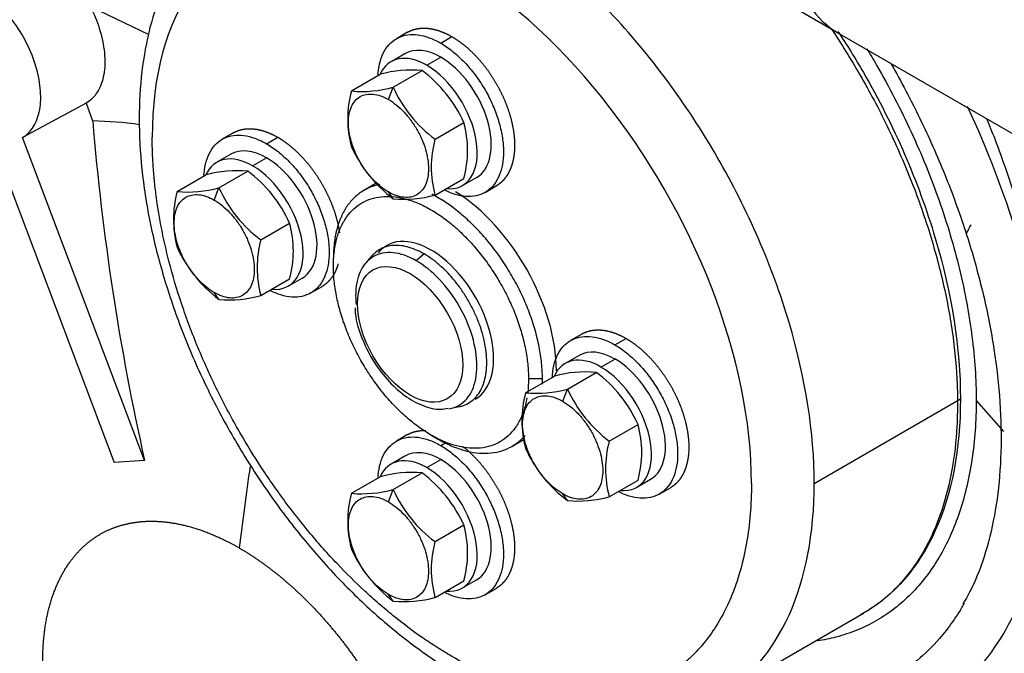
# Model space of a CAD drawing. Units: millimetres. Extents: x 0 to 408, y -8 to 202.
# Drawn here: x 46 to 61, y 93 to 103 of the extents above; entities that cross this region are included whole.
import ezdxf
from ezdxf.lldxf.tags import DXFTag

# ---------------------------------------------------------------- set-up
doc = ezdxf.new("R2010")
doc.units = ezdxf.units.MM
for name, color, linetype in [('19411034', 7, 'Continuous'), ('32A45-01200', 7, 'Continuous'), ('32A45-02100', 7, 'Continuous'), ('32A45-02700', 7, 'Continuous'), ('32A45-10200', 7, 'Continuous'), ('54082032_ABRAZAD', 7, 'Continuous'), ('MF243-648', 7, 'Continuous'), ('MM130066', 7, 'Continuous'), ('Predeterminado', 7, 'Continuous')]:
    doc.layers.add(name, color=color, linetype=linetype)
tags = doc.linetypes.add('HIDDEN2', pattern=[4.7625, 3.175, -1.5875]).pattern_tags.tags
tags[6:7] = [DXFTag(74, 4), DXFTag(75, 0), DXFTag(340, '0'), DXFTag(46, 0.0), DXFTag(50, 0.0), DXFTag(44, 0.0), DXFTag(45, 0.0)]
tags[4:5] = [DXFTag(74, 4), DXFTag(75, 0), DXFTag(340, '0'), DXFTag(46, 0.0), DXFTag(50, 0.0), DXFTag(44, 0.0), DXFTag(45, 0.0)]

# ---------------------------------------------------------------- blocks, each defined once
blk = doc.blocks.new('SE1')
at = {"layer": '19411034', "color": 7, "linetype": 'HIDDEN2'}
blk.add_line((56.412, 103.378), (67.019, 97.254), dxfattribs=at)
at = {"layer": '32A45-01200', "color": 7, "linetype": 'HIDDEN2'}
for p, q in [((50.902, 99.068), (50.811, 98.964)), ((51.695, 99.098), (51.577, 98.994)), ((52.092, 96.746), (52.227, 96.774))]:
    blk.add_line(p, q, dxfattribs=at)
blk.add_ellipse((51.483, 97.874), major_axis=(0.566, -0.98), ratio=0.57735, dxfattribs=at)
for points, knots in [([(51.695, 99.098), (51.652, 99.123), (51.565, 99.167), (51.437, 99.21), (51.314, 99.23), (51.198, 99.228), (51.091, 99.203), (50.995, 99.155), (50.936, 99.105), (50.907, 99.073), (50.902, 99.068)], [0, 0, 0, 0, 0.0434783, 0.0869565, 0.1304348, 0.173913, 0.2173913, 0.2608696, 0.3043478, 0.3118597, 0.3118597, 0.3118597, 0.3118597]), ([(51.577, 98.994), (51.457, 99.064), (51.336, 99.106), (51.112, 99.128), (51.01, 99.108), (50.839, 99.009), (50.771, 98.93), (50.678, 98.726), (50.654, 98.6), (50.654, 98.418), (50.657, 98.374), (50.661, 98.328)], [0, 0, 0, 0, 0.125, 0.125, 0.25, 0.25, 0.375, 0.375, 0.5, 0.5, 0.538529, 0.538529, 0.538529, 0.538529]), ([(52.227, 96.774), (52.251, 96.778), (52.31, 96.795), (52.395, 96.837), (52.477, 96.907), (52.545, 96.997), (52.597, 97.105), (52.633, 97.23), (52.65, 97.369), (52.65, 97.52), (52.633, 97.68), (52.597, 97.845), (52.545, 98.014), (52.477, 98.182), (52.395, 98.347), (52.299, 98.505), (52.193, 98.654), (52.077, 98.79), (51.953, 98.912), (51.826, 99.016), (51.739, 99.073), (51.695, 99.098)], [0.1881521, 0.1881521, 0.1881521, 0.1881521, 0.2173913, 0.2608696, 0.3043478, 0.3478261, 0.3913043, 0.4347826, 0.4782609, 0.5217391, 0.5652174, 0.6086957, 0.6521739, 0.6956522, 0.7391304, 0.7826087, 0.826087, 0.8695652, 0.9130435, 0.9565217, 1, 1, 1, 1]), ([(52.07, 96.742), (52.128, 96.751), (52.182, 96.77), (52.315, 96.847), (52.384, 96.926), (52.476, 97.13), (52.5, 97.256), (52.5, 97.535), (52.476, 97.688), (52.384, 97.999), (52.315, 98.157), (52.145, 98.453), (52.042, 98.591), (51.819, 98.827), (51.698, 98.924), (51.577, 98.994)], [0.1793938, 0.1793938, 0.1793938, 0.1793938, 0.25, 0.25, 0.375, 0.375, 0.5, 0.5, 0.625, 0.625, 0.75, 0.75, 0.875, 0.875, 1, 1, 1, 1]), ([(50.645, 98.276), (50.646, 98.241), (50.65, 98.107), (50.737, 97.826), (50.901, 97.487), (51.127, 97.18), (51.393, 96.934), (51.669, 96.781), (51.906, 96.72), (52.02, 96.744), (52.062, 96.753)], [0, 0, 0, 0, 0.044564, 0.194541, 0.34424, 0.494064, 0.644911, 0.797941, 0.936396, 1, 1, 1, 1])]:
    blk.add_open_spline(points, degree=3, knots=knots, dxfattribs=at)
at = {"layer": '32A45-02100', "color": 7, "linetype": 'HIDDEN2'}
for p, q in [((57.634, 95.607), (59.859, 96.892)), ((60.099, 96.87), (60.516, 96.397)), ((56.157, 92.345), (58.384, 93.631))]:
    blk.add_line(p, q, dxfattribs=at)
for major_axis, start_param, end_param in [((3.225, -5.586), 0.785398, 3.926991), ((-1.125, 1.949), 3.926991, 5.46157)]:
    blk.add_ellipse((52.118, 98.24), major_axis=major_axis, ratio=0.57735, start_param=start_param, end_param=end_param, dxfattribs=at)
for points, knots in [([(57.634, 95.607), (57.634, 96.369), (57.503, 97.206), (56.998, 98.904), (56.624, 99.765), (55.692, 101.38), (55.133, 102.134), (53.914, 103.421), (53.255, 103.953), (51.936, 104.714), (51.277, 104.943), (50.058, 105.064), (49.499, 104.956), (49.033, 104.686), (49.032, 104.686), (49.031, 104.685)], [0, 0, 0, 0, 0.125, 0.125, 0.25, 0.25, 0.375, 0.375, 0.5, 0.5, 0.625, 0.625, 0.75, 0.75, 0.750154, 0.750154, 0.750154, 0.750154]), ([(49.032, 104.684), (48.866, 104.578), (48.584, 104.392), (48.192, 103.977), (47.874, 103.494), (47.626, 102.933), (47.454, 102.305), (47.362, 101.615), (47.352, 100.874), (47.423, 100.097), (47.575, 99.296), (47.803, 98.485), (48.103, 97.675), (48.47, 96.878), (48.898, 96.106), (49.381, 95.37), (49.912, 94.68), (50.485, 94.048), (51.091, 93.482), (51.722, 92.991), (52.372, 92.585), (53.031, 92.27), (53.69, 92.055), (54.338, 91.947), (54.963, 91.949), (55.538, 92.065), (55.954, 92.215), (56.131, 92.337), (56.167, 92.361)], [0, 0, 0, 0, 0.035978, 0.073133, 0.110632, 0.148895, 0.188048, 0.227933, 0.268253, 0.308735, 0.349183, 0.389548, 0.429831, 0.470052, 0.510244, 0.550442, 0.590675, 0.630976, 0.671385, 0.711935, 0.752647, 0.793505, 0.834391, 0.875028, 0.915039, 0.954089, 0.992129, 1, 1, 1, 1]), ([(57.894, 102.524), (58.046, 102.296), (58.348, 101.812), (58.753, 101.048), (59.106, 100.249), (59.393, 99.443), (59.61, 98.642), (59.753, 97.865), (59.809, 97.251), (59.814, 96.94), (59.815, 96.839)], [0.8566106, 0.8566106, 0.8566106, 0.8566106, 0.8749896, 0.8945947, 0.9141975, 0.9337936, 0.9533796, 0.972952, 0.9925084, 1, 1, 1, 1]), ([(57.995, 102.485), (58.131, 102.28), (58.26, 102.071), (58.85, 101.05), (59.223, 100.189), (59.728, 98.49), (59.859, 97.653), (59.859, 96.892)], [0.7169837, 0.7169837, 0.7169837, 0.7169837, 0.75, 0.75, 0.875, 0.875, 1, 1, 1, 1]), ([(58.433, 102.225), (58.484, 102.141), (58.631, 101.892), (58.862, 101.47), (59.114, 100.956), (59.34, 100.434), (59.539, 99.91), (59.71, 99.385), (59.85, 98.863), (59.961, 98.347), (60.04, 97.84), (60.088, 97.346), (60.099, 97.027), (60.099, 96.87)], [0.7372381, 0.7372381, 0.7372381, 0.7372381, 0.75, 0.775, 0.8, 0.825, 0.85, 0.875, 0.9, 0.925, 0.95, 0.975, 1, 1, 1, 1]), ([(58.796, 102.005), (58.818, 101.967), (58.994, 101.654), (59.303, 101.056), (59.675, 100.199), (59.981, 99.337), (60.218, 98.481), (60.382, 97.644), (60.472, 96.837), (60.487, 96.072), (60.428, 95.357), (60.297, 94.71), (60.116, 94.162), (59.97, 93.898), (59.896, 93.766)], [0.4942229, 0.4942229, 0.4942229, 0.4942229, 0.500696, 0.5474171, 0.5941234, 0.6407973, 0.6874231, 0.7339861, 0.7804748, 0.8268851, 0.873229, 0.9195466, 0.9658987, 1, 1, 1, 1]), ([(60.728, 99.351), (60.725, 99.359), (60.723, 99.368), (60.525, 100.033), (60.271, 100.695), (59.966, 101.342)], [0.62391954, 0.62391954, 0.62391954, 0.62391954, 0.625, 0.625, 0.70435529, 0.70435529, 0.70435529, 0.70435529]), ([(60.253, 101.165), (60.297, 101.06), (60.406, 100.791), (60.564, 100.357), (60.717, 99.864), (60.843, 99.374), (60.942, 98.89), (60.992, 98.553), (61.013, 98.377), (61.015, 98.357)], [0.8180952, 0.8180952, 0.8180952, 0.8180952, 0.8333333, 0.8571429, 0.8809524, 0.9047619, 0.9285714, 0.952381, 0.9554069, 0.9554069, 0.9554069, 0.9554069]), ([(56.679, 95.607), (56.679, 95.604), (56.679, 95.444), (56.666, 95.134), (56.601, 94.625), (56.492, 94.19), (56.352, 93.827), (56.166, 93.448), (55.95, 93.152), (55.721, 92.928), (55.56, 92.792), (55.329, 92.636), (55.068, 92.514), (54.832, 92.438), (54.588, 92.381), (54.268, 92.345), (53.93, 92.356), (53.651, 92.393), (53.368, 92.449), (53.078, 92.533), (52.784, 92.644), (52.488, 92.773), (52.189, 92.929), (51.891, 93.11), (51.593, 93.307), (51.298, 93.529), (51.007, 93.773), (50.719, 94.031), (50.438, 94.31), (50.165, 94.607), (49.899, 94.916), (49.642, 95.241), (49.399, 95.581), (49.163, 95.928), (48.934, 96.301), (48.715, 96.696), (48.495, 97.124), (48.297, 97.56), (48.124, 97.999), (47.967, 98.439), (47.771, 99.099), (47.649, 99.721), (47.592, 100.191), (47.572, 100.422), (47.56, 100.651), (47.558, 100.799), (47.558, 100.874)], [0, 0, 0, 0, 0.000515, 0.029078, 0.057618, 0.10044, 0.121862, 0.143311, 0.196812, 0.210198, 0.223568, 0.250349, 0.281583, 0.297185, 0.312825, 0.344059, 0.375292, 0.390932, 0.406535, 0.437768, 0.453408, 0.469011, 0.500244, 0.515884, 0.531487, 0.56272, 0.57836, 0.593963, 0.625195, 0.640836, 0.656439, 0.687671, 0.703313, 0.718915, 0.750147, 0.768019, 0.785847, 0.821561, 0.839404, 0.857232, 0.892958, 0.946457, 0.959842, 0.973212, 0.986606, 1, 1, 1, 1]), ([(55.478, 92.058), (55.555, 92.026), (55.872, 91.9), (56.414, 91.732), (57.104, 91.615), (57.766, 91.603), (58.39, 91.695), (58.968, 91.889), (59.491, 92.181), (59.952, 92.564), (60.348, 93.033), (60.676, 93.582), (60.932, 94.207), (61.113, 94.901), (61.216, 95.657), (61.239, 96.464), (61.183, 97.315), (61.046, 98.185), (60.901, 98.855), (60.795, 99.188), (60.776, 99.245)], [0.0693786, 0.0693786, 0.0693786, 0.0693786, 0.0876844, 0.1451304, 0.2024305, 0.2593826, 0.3157675, 0.3714694, 0.4265977, 0.4814904, 0.5364476, 0.5918326, 0.6478245, 0.7043848, 0.7613452, 0.8185194, 0.8757649, 0.9329864, 0.9901577, 1, 1, 1, 1]), ([(60.015, 92.633), (60.105, 92.655), (60.318, 92.718), (60.64, 92.852), (60.974, 93.045), (61.282, 93.281), (61.563, 93.558), (61.814, 93.875), (62.035, 94.229), (62.224, 94.62), (62.38, 95.045), (62.502, 95.501), (62.59, 95.987), (62.643, 96.498), (62.655, 96.855), (62.655, 97.036)], [0.6976238, 0.6976238, 0.6976238, 0.6976238, 0.7142857, 0.7380952, 0.7619048, 0.7857143, 0.8095238, 0.8333333, 0.8571429, 0.8809524, 0.9047619, 0.9285714, 0.952381, 0.9761905, 1, 1, 1, 1]), ([(60.099, 96.87), (60.099, 96.714), (60.088, 96.407), (60.04, 95.968), (59.961, 95.553), (59.85, 95.164), (59.71, 94.805), (59.539, 94.476), (59.34, 94.181), (59.114, 93.921), (58.862, 93.697), (58.586, 93.512), (58.287, 93.366), (57.986, 93.265), (57.78, 93.223), (57.684, 93.208)], [0, 0, 0, 0, 0.025, 0.05, 0.075, 0.1, 0.125, 0.15, 0.175, 0.2, 0.225, 0.25, 0.275, 0.3, 0.3208252, 0.3208252, 0.3208252, 0.3208252]), ([(59.815, 96.839), (59.813, 96.704), (59.807, 96.369), (59.741, 95.799), (59.592, 95.204), (59.371, 94.674), (59.084, 94.223), (58.743, 93.866), (58.483, 93.685), (58.35, 93.611)], [0, 0, 0, 0, 0.0102457, 0.0297688, 0.049295, 0.0688383, 0.0884395, 0.1081559, 0.1264741, 0.1264741, 0.1264741, 0.1264741]), ([(59.859, 96.892), (59.859, 96.13), (59.728, 95.445), (59.223, 94.329), (58.85, 93.899), (58.383, 93.63), (58.383, 93.63), (58.383, 93.63)], [0, 0, 0, 0, 0.125, 0.125, 0.25, 0.25, 0.2500033, 0.2500033, 0.2500033, 0.2500033]), ([(56.17, 92.352), (56.631, 92.622), (57, 93.049), (57.503, 94.16), (57.634, 94.846), (57.634, 95.607)], [0.7510351, 0.7510351, 0.7510351, 0.7510351, 0.875, 0.875, 1, 1, 1, 1]), ([(59.918, 93.783), (59.806, 93.586), (59.68, 93.405), (59.328, 93.001), (59.087, 92.801), (58.55, 92.491), (58.256, 92.382), (57.625, 92.259), (57.289, 92.246), (56.732, 92.301), (56.52, 92.338), (56.305, 92.392)], [0.2916776, 0.2916776, 0.2916776, 0.2916776, 0.375, 0.375, 0.5, 0.5, 0.625, 0.625, 0.75, 0.75, 0.8237136, 0.8237136, 0.8237136, 0.8237136])]:
    blk.add_open_spline(points, degree=3, knots=knots, dxfattribs=at)
at = {"layer": '32A45-02700', "color": 7, "linetype": 'HIDDEN2'}
for p, q in [((50.976, 100.179), (50.781, 100.066)), ((53.497, 97.199), (53.285, 97.199)), ((51.8, 96.342), (51.906, 96.281)), ((53.031, 96.169), (53.22, 96.278))]:
    blk.add_line(p, q, dxfattribs=at)
blk.add_ellipse((51.8, 98.057), major_axis=(0.675, -1.169), ratio=0.57735, start_param=0, end_param=3.360077, dxfattribs=at)
for points, knots in [([(51.024, 100.156), (50.978, 100.147), (50.881, 100.12), (50.743, 100.05), (50.616, 99.946), (50.508, 99.812), (50.423, 99.652), (50.361, 99.468), (50.324, 99.263), (50.315, 99.113), (50.315, 99.037)], [0.6871694, 0.6871694, 0.6871694, 0.6871694, 0.72, 0.76, 0.8, 0.84, 0.88, 0.92, 0.96, 1, 1, 1, 1]), ([(53.497, 97.199), (53.497, 97.276), (53.489, 97.435), (53.451, 97.684), (53.389, 97.94), (53.304, 98.198), (53.197, 98.456), (53.069, 98.707), (52.923, 98.95), (52.761, 99.18), (52.585, 99.392), (52.399, 99.585), (52.205, 99.755), (52.009, 99.897), (51.877, 99.973), (51.813, 100.006)], [0, 0, 0, 0, 0.04, 0.08, 0.12, 0.16, 0.2, 0.24, 0.28, 0.32, 0.36, 0.4, 0.44, 0.48, 0.518669, 0.518669, 0.518669, 0.518669]), ([(53.262, 96.91), (53.255, 96.872), (53.234, 96.773), (53.184, 96.625), (53.105, 96.475), (53.005, 96.351), (52.885, 96.253), (52.749, 96.184), (52.598, 96.145), (52.434, 96.135), (52.26, 96.156), (52.079, 96.207), (51.894, 96.287), (51.707, 96.395), (51.521, 96.529), (51.34, 96.687), (51.166, 96.867), (51.002, 97.066), (50.851, 97.28), (50.715, 97.506), (50.596, 97.742), (50.495, 97.982), (50.416, 98.223), (50.358, 98.462), (50.323, 98.694), (50.315, 98.842), (50.315, 98.914)], [0.0566048, 0.0566048, 0.0566048, 0.0566048, 0.08, 0.12, 0.16, 0.2, 0.24, 0.28, 0.32, 0.36, 0.4, 0.44, 0.48, 0.52, 0.56, 0.6, 0.64, 0.68, 0.72, 0.76, 0.8, 0.84, 0.88, 0.92, 0.96, 1, 1, 1, 1]), ([(53.285, 97.199), (53.285, 97.128), (53.281, 97.05), (53.272, 96.976), (53.271, 96.969)], [0, 0, 0, 0, 0.04, 0.04452001, 0.04452001, 0.04452001, 0.04452001]), ([(51.906, 96.281), (51.94, 96.262), (52.039, 96.207), (52.205, 96.136), (52.399, 96.082), (52.585, 96.059), (52.761, 96.069), (52.923, 96.112), (53.069, 96.186), (53.169, 96.267), (53.22, 96.322), (53.232, 96.337)], [0.5000001, 0.5000001, 0.5000001, 0.5000001, 0.52, 0.56, 0.6, 0.64, 0.68, 0.72, 0.76, 0.8, 0.8135628, 0.8135628, 0.8135628, 0.8135628])]:
    blk.add_open_spline(points, degree=3, knots=knots, dxfattribs=at)
for points in [[(50.315, 98.914), (50.315, 98.986), (50.323, 99.125), (50.358, 99.317), (50.416, 99.489), (50.495, 99.638), (50.596, 99.763), (50.715, 99.86), (50.851, 99.929), (51.002, 99.969), (51.166, 99.978), (51.34, 99.957), (51.521, 99.906), (51.707, 99.826), (51.894, 99.718), (52.079, 99.584), (52.26, 99.426), (52.434, 99.246), (52.598, 99.048), (52.749, 98.833), (52.885, 98.607), (53.005, 98.372), (53.105, 98.132), (53.184, 97.89), (53.242, 97.652), (53.277, 97.419), (53.285, 97.271), (53.285, 97.199)], [(50.315, 98.914), (50.315, 98.955), (50.315, 98.996), (50.315, 99.037)], [(53.496, 97.118), (53.497, 97.145), (53.497, 97.172), (53.497, 97.199)]]:
    blk.add_open_spline(points, degree=3, dxfattribs=at)
at = {"layer": '32A45-10200', "color": 7, "linetype": 'HIDDEN2'}
blk.add_arc((55.546, 101.782), 5.003, 331.7352, 333.4212, dxfattribs=at)
at = {"layer": '54082032_ABRAZAD', "color": 7, "linetype": 'HIDDEN2'}
for p, q in [((56.734, 103.193), (57.901, 102.519)), ((57.95, 102.49), (58.003, 102.459))]:
    blk.add_line(p, q, dxfattribs=at)
for centre, start_param, end_param in [((59.953, 105.836), 0, 3.141593), ((59.9, 105.867), 3.116019, 3.144891)]:
    blk.add_ellipse(centre, major_axis=(1.95, 3.377), ratio=0.57735, start_param=start_param, end_param=end_param, dxfattribs=at)
at = {"layer": 'MF243-648', "color": 7, "linetype": 'HIDDEN2'}
for p, q in [((51.443, 102.471), (51.274, 102.373)), ((51.949, 102.307), (52.118, 102.405)), ((51.405, 102.146), (51.193, 102.024)), ((51.737, 101.97), (51.949, 102.092)), ((50.589, 101.578), (51.028, 101.832)), ((51.225, 101.635), (51.664, 101.889)), ((51.153, 101.449), (51.225, 101.635)), ((51.862, 100.844), (52.301, 101.097)), ((48.792, 100.94), (48.622, 100.843)), ((49.297, 100.776), (49.467, 100.874)), ((48.753, 100.615), (48.541, 100.493)), ((49.085, 100.439), (49.297, 100.561)), ((47.937, 100.047), (48.376, 100.301)), ((48.574, 100.104), (49.013, 100.358)), ((52.28, 100.14), (52.492, 100.262)), ((51.862, 99.995), (52.301, 100.248)), ((52.624, 100.035), (52.793, 100.133)), ((48.501, 99.918), (48.574, 100.104)), ((51.225, 99.938), (51.153, 100.041)), ((49.21, 99.313), (49.649, 99.566)), ((49.21, 98.464), (49.649, 98.718)), ((49.629, 98.609), (49.841, 98.732)), ((48.574, 98.407), (48.501, 98.51)), ((49.972, 98.504), (50.142, 98.602)), ((54.095, 97.879), (53.925, 97.781)), ((54.6, 97.714), (54.77, 97.812)), ((54.057, 97.553), (53.844, 97.431)), ((54.388, 97.377), (54.6, 97.499)), ((53.877, 97.042), (54.316, 97.296)), ((53.241, 96.986), (53.68, 97.239)), ((53.805, 96.856), (53.877, 97.042)), ((54.513, 96.251), (54.952, 96.504)), ((51.443, 96.348), (51.274, 96.25)), ((51.949, 96.183), (52.039, 96.235)), ((51.405, 96.022), (51.193, 95.9)), ((51.737, 95.846), (51.949, 95.969)), ((51.225, 95.511), (51.664, 95.765)), ((50.589, 95.455), (51.028, 95.708)), ((54.513, 95.402), (54.952, 95.656)), ((54.932, 95.547), (55.144, 95.67)), ((51.153, 95.326), (51.225, 95.511)), ((55.275, 95.442), (55.445, 95.54)), ((53.877, 95.345), (53.805, 95.448)), ((51.862, 94.72), (52.301, 94.973)), ((51.862, 93.871), (52.301, 94.125)), ((52.28, 94.016), (52.492, 94.139)), ((52.624, 93.911), (52.793, 94.009)), ((51.225, 93.814), (51.153, 93.917))]:
    blk.add_line(p, q, dxfattribs=at)
for centre, radius, start, end in [((51.506, 100.068), 1.828, 85.0375, 105.1703), ((50.455, 100.265), 2.025, 24.2702, 53.3177), ((50.748, 103.391), 1.82, 264.9936, 285.2142), ((53.082, 102.476), 2.038, 204.3666, 233.2214), ((52.151, 101.154), 1.618, 164.8023, 195.1977), ((50.763, 100.673), 1.595, 344.5781, 15.4219), ((52.446, 101.571), 2.038, 204.3665, 233.2214), ((53.423, 100.419), 1.618, 164.8024, 195.1976), ((48.855, 98.537), 1.828, 85.0375, 105.1703), ((47.803, 98.734), 2.025, 24.2702, 53.3177), ((49.499, 99.623), 1.618, 164.8023, 195.1977), ((48.096, 101.86), 1.82, 264.9936, 285.2142), ((50.43, 100.945), 2.038, 204.3666, 233.2214), ((51.384, 101.751), 1.82, 264.9936, 285.2143), ((48.111, 99.142), 1.595, 344.5781, 15.4219), ((50.772, 98.888), 1.618, 164.8024, 195.1976), ((49.794, 100.04), 2.038, 204.3665, 233.2214), ((48.732, 100.22), 1.82, 264.9936, 285.2143), ((54.158, 95.475), 1.828, 85.0375, 105.1703), ((53.106, 95.672), 2.025, 24.2702, 53.3177), ((54.802, 96.561), 1.618, 164.8023, 195.1977), ((53.399, 98.798), 1.82, 264.9936, 285.2142), ((55.734, 97.883), 2.038, 204.3666, 233.2214), ((53.414, 96.08), 1.595, 344.5781, 15.4219), ((56.075, 95.826), 1.618, 164.8024, 195.1976), ((55.097, 96.978), 2.038, 204.3665, 233.2214), ((51.506, 93.944), 1.828, 85.0375, 105.1703), ((50.455, 94.141), 2.025, 24.2702, 53.3177), ((50.748, 97.268), 1.82, 264.9936, 285.2142), ((53.082, 96.352), 2.038, 204.3666, 233.2214), ((52.151, 95.03), 1.618, 164.8023, 195.1977), ((54.036, 97.158), 1.82, 264.9936, 285.2143), ((50.763, 94.549), 1.595, 344.5781, 15.4219), ((53.423, 94.296), 1.618, 164.8024, 195.1976), ((52.446, 95.447), 2.038, 204.3665, 233.2214), ((51.384, 95.627), 1.82, 264.9936, 285.2143)]:
    blk.add_arc(centre, radius, start, end, dxfattribs=at)
for centre, major_axis, start_param, end_param in [((51.949, 101.204), (0.544, -0.942), 2.356268, 3.141593), ((51.737, 101.082), (0.544, -0.942), 2.356268, 3.536401), ((51.949, 101.204), (-0.544, 0.942), 3.141593, 5.497714), ((51.736, 101.082), (-0.544, 0.942), 2.746784, 5.497714), ((49.085, 99.551), (0.544, -0.942), 2.356268, 3.536401), ((49.297, 99.673), (0.544, -0.942), 2.356268, 3.141593), ((49.297, 99.673), (-0.544, 0.942), 3.141593, 5.497714), ((49.085, 99.551), (-0.544, 0.942), 2.746784, 5.497714), ((54.6, 96.611), (0.544, -0.942), 2.356268, 3.141593), ((54.388, 96.489), (0.544, -0.942), 2.356268, 3.536401), ((54.6, 96.612), (-0.544, 0.942), 3.141593, 5.497714), ((54.388, 96.489), (-0.544, 0.942), 2.746784, 5.497714), ((51.949, 95.081), (0.544, -0.942), 2.356268, 3.141593), ((51.737, 94.958), (0.544, -0.942), 2.356268, 3.536401), ((51.949, 95.081), (-0.544, 0.942), 3.141593, 5.497714), ((51.736, 94.958), (-0.544, 0.942), 2.746784, 5.497714)]:
    blk.add_ellipse(centre, major_axis=major_axis, ratio=0.57735, start_param=start_param, end_param=end_param, dxfattribs=at)
for points, degree, knots in [([(51.443, 102.471), (51.51, 102.51), (51.588, 102.525), (51.666, 102.54), (51.753, 102.532), (51.84, 102.523), (51.932, 102.491), (52.024, 102.459), (52.118, 102.405)], 2, [0.7500152, 0.7500152, 0.7500152, 0.8125, 0.8125, 0.875, 0.875, 0.9375, 0.9375, 1, 1, 1]), ([(50.996, 101.826), (50.997, 101.836), (51.002, 101.91), (51.025, 102.041), (51.089, 102.195), (51.183, 102.315), (51.302, 102.397), (51.443, 102.439), (51.602, 102.438), (51.772, 102.396), (51.89, 102.341), (51.949, 102.307)], 3, [0.5207274, 0.5207274, 0.5207274, 0.5207274, 0.5294118, 0.5882353, 0.6470588, 0.7058824, 0.7647059, 0.8235294, 0.8823529, 0.9411765, 1, 1, 1, 1]), ([(52.118, 102.405), (52.212, 102.35), (52.305, 102.276), (52.397, 102.201), (52.484, 102.11), (52.57, 102.018), (52.649, 101.913), (52.727, 101.807), (52.793, 101.692), (52.86, 101.577), (52.912, 101.456), (52.964, 101.336), (53, 101.215), (53.036, 101.094), (53.055, 100.977), (53.073, 100.86), (53.073, 100.751), (53.073, 100.643), (53.055, 100.547), (53.036, 100.451), (53, 100.371), (52.964, 100.292), (52.912, 100.232), (52.86, 100.172), (52.793, 100.133), (52.793, 100.133), (52.793, 100.133)], 2, [0, 0, 0, 0.0625, 0.0625, 0.125, 0.125, 0.1875, 0.1875, 0.25, 0.25, 0.3125, 0.3125, 0.375, 0.375, 0.4375, 0.4375, 0.5, 0.5, 0.5625, 0.5625, 0.625, 0.625, 0.6875, 0.6875, 0.75, 0.75, 0.7500152, 0.7500152, 0.7500152]), ([(51.949, 102.307), (52.007, 102.273), (52.125, 102.192), (52.295, 102.038), (52.454, 101.855), (52.595, 101.65), (52.715, 101.43), (52.808, 101.202), (52.872, 100.975), (52.905, 100.755), (52.905, 100.55), (52.872, 100.368), (52.808, 100.214), (52.715, 100.094), (52.595, 100.012), (52.454, 99.97), (52.295, 99.97), (52.145, 100.008), (52.049, 100.049), (52.011, 100.068)], 3, [0, 0, 0, 0, 0.0588235, 0.1176471, 0.1764706, 0.2352941, 0.2941176, 0.3529412, 0.4117647, 0.4705882, 0.5294118, 0.5882353, 0.6470588, 0.7058824, 0.7647059, 0.8235294, 0.8823529, 0.9411765, 0.9792735, 0.9792735, 0.9792735, 0.9792735]), ([(48.344, 100.295), (48.345, 100.305), (48.35, 100.379), (48.374, 100.51), (48.438, 100.664), (48.531, 100.784), (48.65, 100.866), (48.792, 100.908), (48.95, 100.907), (49.121, 100.865), (49.238, 100.81), (49.297, 100.776)], 3, [0.5207274, 0.5207274, 0.5207274, 0.5207274, 0.5294118, 0.5882353, 0.6470588, 0.7058824, 0.7647059, 0.8235294, 0.8823529, 0.9411765, 1, 1, 1, 1]), ([(48.792, 100.94), (48.858, 100.979), (48.936, 100.994), (49.014, 101.009), (49.101, 101.001), (49.188, 100.992), (49.28, 100.96), (49.373, 100.928), (49.467, 100.874)], 2, [0.7500152, 0.7500152, 0.7500152, 0.8125, 0.8125, 0.875, 0.875, 0.9375, 0.9375, 1, 1, 1]), ([(49.467, 100.874), (49.561, 100.819), (49.653, 100.745), (49.745, 100.671), (49.832, 100.579), (49.919, 100.487), (49.997, 100.382), (50.075, 100.276), (50.142, 100.161), (50.208, 100.046), (50.26, 99.925), (50.313, 99.805), (50.349, 99.684), (50.385, 99.563), (50.403, 99.446), (50.405, 99.432), (50.407, 99.417)], 2, [0, 0, 0, 0.0625, 0.0625, 0.125, 0.125, 0.1875, 0.1875, 0.25, 0.25, 0.3125, 0.3125, 0.375, 0.375, 0.4375, 0.4375, 0.4451109, 0.4451109, 0.4451109]), ([(49.297, 100.776), (49.356, 100.742), (49.473, 100.661), (49.644, 100.507), (49.802, 100.324), (49.944, 100.119), (50.063, 99.899), (50.156, 99.671), (50.22, 99.444), (50.253, 99.224), (50.253, 99.019), (50.22, 98.837), (50.156, 98.683), (50.063, 98.563), (49.944, 98.481), (49.802, 98.439), (49.644, 98.439), (49.493, 98.477), (49.397, 98.518), (49.359, 98.538)], 3, [0, 0, 0, 0, 0.0588235, 0.1176471, 0.1764706, 0.2352941, 0.2941176, 0.3529412, 0.4117647, 0.4705882, 0.5294118, 0.5882353, 0.6470588, 0.7058824, 0.7647059, 0.8235294, 0.8823529, 0.9411765, 0.9792735, 0.9792735, 0.9792735, 0.9792735]), ([(50.386, 98.945), (50.371, 98.89), (50.349, 98.84), (50.313, 98.761), (50.26, 98.701), (50.208, 98.641), (50.142, 98.602), (50.142, 98.602), (50.142, 98.602)], 2, [0.5863667, 0.5863667, 0.5863667, 0.625, 0.625, 0.6875, 0.6875, 0.75, 0.75, 0.7500152, 0.7500152, 0.7500152]), ([(54.095, 97.879), (54.161, 97.917), (54.24, 97.932), (54.318, 97.947), (54.405, 97.939), (54.491, 97.93), (54.584, 97.898), (54.676, 97.866), (54.77, 97.812)], 2, [0.7500152, 0.7500152, 0.7500152, 0.8125, 0.8125, 0.875, 0.875, 0.9375, 0.9375, 1, 1, 1]), ([(53.647, 97.212), (53.647, 97.229), (53.652, 97.311), (53.677, 97.448), (53.741, 97.602), (53.834, 97.722), (53.954, 97.804), (54.095, 97.846), (54.253, 97.845), (54.424, 97.803), (54.541, 97.748), (54.6, 97.714)], 3, [0.5143431, 0.5143431, 0.5143431, 0.5143431, 0.5294118, 0.5882353, 0.6470588, 0.7058824, 0.7647059, 0.8235294, 0.8823529, 0.9411765, 1, 1, 1, 1]), ([(54.6, 97.714), (54.659, 97.68), (54.777, 97.599), (54.947, 97.445), (55.106, 97.262), (55.247, 97.057), (55.366, 96.837), (55.46, 96.609), (55.524, 96.382), (55.556, 96.162), (55.556, 95.957), (55.524, 95.775), (55.46, 95.621), (55.366, 95.501), (55.247, 95.419), (55.106, 95.377), (54.947, 95.378), (54.797, 95.415), (54.7, 95.457), (54.662, 95.476)], 3, [0, 0, 0, 0, 0.0588235, 0.1176471, 0.1764706, 0.2352941, 0.2941176, 0.3529412, 0.4117647, 0.4705882, 0.5294118, 0.5882353, 0.6470588, 0.7058824, 0.7647059, 0.8235294, 0.8823529, 0.9411765, 0.9792735, 0.9792735, 0.9792735, 0.9792735]), ([(54.77, 97.812), (54.864, 97.757), (54.956, 97.683), (55.048, 97.609), (55.135, 97.517), (55.222, 97.425), (55.3, 97.32), (55.378, 97.214), (55.445, 97.099), (55.511, 96.984), (55.564, 96.864), (55.616, 96.743), (55.652, 96.622), (55.688, 96.501), (55.706, 96.384), (55.725, 96.267), (55.725, 96.158), (55.725, 96.05), (55.706, 95.954), (55.688, 95.858), (55.652, 95.778), (55.616, 95.699), (55.564, 95.639), (55.512, 95.579), (55.445, 95.54), (55.445, 95.54), (55.445, 95.54)], 2, [0, 0, 0, 0.0625, 0.0625, 0.125, 0.125, 0.1875, 0.1875, 0.25, 0.25, 0.3125, 0.3125, 0.375, 0.375, 0.4375, 0.4375, 0.5, 0.5, 0.5625, 0.5625, 0.625, 0.625, 0.6875, 0.6875, 0.75, 0.75, 0.7500152, 0.7500152, 0.7500152]), ([(51.443, 96.348), (51.51, 96.386), (51.588, 96.401), (51.652, 96.414), (51.723, 96.41)], 2, [0.7500152, 0.7500152, 0.7500152, 0.8125, 0.8125, 0.8640581, 0.8640581, 0.8640581]), ([(50.996, 95.702), (50.997, 95.712), (51.002, 95.787), (51.025, 95.917), (51.089, 96.071), (51.183, 96.191), (51.302, 96.273), (51.443, 96.315), (51.602, 96.314), (51.772, 96.272), (51.89, 96.217), (51.949, 96.183)], 3, [0.5207274, 0.5207274, 0.5207274, 0.5207274, 0.5294118, 0.5882353, 0.6470588, 0.7058824, 0.7647059, 0.8235294, 0.8823529, 0.9411765, 1, 1, 1, 1]), ([(51.949, 96.183), (52.007, 96.149), (52.125, 96.068), (52.295, 95.914), (52.454, 95.731), (52.595, 95.526), (52.715, 95.306), (52.808, 95.079), (52.872, 94.851), (52.905, 94.631), (52.905, 94.426), (52.872, 94.244), (52.808, 94.09), (52.715, 93.97), (52.595, 93.888), (52.454, 93.846), (52.295, 93.847), (52.145, 93.884), (52.049, 93.926), (52.011, 93.945)], 3, [0, 0, 0, 0, 0.0588235, 0.1176471, 0.1764706, 0.2352941, 0.2941176, 0.3529412, 0.4117647, 0.4705882, 0.5294118, 0.5882353, 0.6470588, 0.7058824, 0.7647059, 0.8235294, 0.8823529, 0.9411765, 0.9792735, 0.9792735, 0.9792735, 0.9792735]), ([(52.282, 96.17), (52.293, 96.161), (52.305, 96.152), (52.397, 96.078), (52.484, 95.986), (52.57, 95.894), (52.649, 95.789), (52.727, 95.683), (52.793, 95.568), (52.86, 95.453), (52.912, 95.333), (52.964, 95.212), (53, 95.091), (53.036, 94.97), (53.055, 94.853), (53.073, 94.736), (53.073, 94.627), (53.073, 94.519), (53.055, 94.423), (53.036, 94.327), (53, 94.248), (52.964, 94.168), (52.912, 94.108), (52.86, 94.048), (52.793, 94.009), (52.793, 94.009), (52.793, 94.009)], 2, [0.0548852, 0.0548852, 0.0548852, 0.0625, 0.0625, 0.125, 0.125, 0.1875, 0.1875, 0.25, 0.25, 0.3125, 0.3125, 0.375, 0.375, 0.4375, 0.4375, 0.5, 0.5, 0.5625, 0.5625, 0.625, 0.625, 0.6875, 0.6875, 0.75, 0.75, 0.7500152, 0.7500152, 0.7500152])]:
    blk.add_open_spline(points, degree=degree, knots=knots, dxfattribs=at)
for points in [[(51.153, 100.041), (51.113, 100.064), (51.033, 100.119), (50.918, 100.226), (50.812, 100.353), (50.719, 100.494), (50.643, 100.646), (50.586, 100.801), (50.551, 100.954), (50.539, 101.099), (50.551, 101.231), (50.586, 101.344), (50.643, 101.433), (50.719, 101.497), (50.812, 101.531), (50.918, 101.535), (51.033, 101.509), (51.113, 101.472), (51.153, 101.449)], [(51.153, 101.449), (51.193, 101.426), (51.273, 101.371), (51.388, 101.264), (51.494, 101.137), (51.587, 100.996), (51.664, 100.844), (51.72, 100.689), (51.755, 100.536), (51.767, 100.391), (51.755, 100.259), (51.72, 100.146), (51.664, 100.057), (51.587, 99.993), (51.494, 99.959), (51.388, 99.955), (51.273, 99.981), (51.193, 100.018), (51.153, 100.041)], [(48.501, 98.51), (48.462, 98.533), (48.382, 98.588), (48.267, 98.695), (48.16, 98.822), (48.067, 98.963), (47.991, 99.115), (47.934, 99.27), (47.899, 99.423), (47.888, 99.568), (47.899, 99.7), (47.934, 99.813), (47.991, 99.903), (48.067, 99.966), (48.16, 100), (48.267, 100.005), (48.382, 99.978), (48.462, 99.941), (48.501, 99.918)], [(48.501, 99.918), (48.541, 99.895), (48.621, 99.84), (48.736, 99.733), (48.843, 99.607), (48.936, 99.465), (49.012, 99.313), (49.069, 99.158), (49.104, 99.005), (49.115, 98.86), (49.104, 98.728), (49.069, 98.615), (49.012, 98.526), (48.936, 98.462), (48.843, 98.428), (48.736, 98.424), (48.621, 98.45), (48.541, 98.487), (48.501, 98.51)], [(53.805, 95.448), (53.765, 95.471), (53.685, 95.526), (53.57, 95.633), (53.464, 95.76), (53.371, 95.902), (53.294, 96.053), (53.238, 96.208), (53.203, 96.362), (53.191, 96.507), (53.203, 96.638), (53.238, 96.751), (53.294, 96.841), (53.371, 96.904), (53.464, 96.938), (53.57, 96.943), (53.685, 96.917), (53.765, 96.879), (53.805, 96.856)], [(53.805, 96.856), (53.845, 96.833), (53.925, 96.778), (54.04, 96.671), (54.146, 96.545), (54.239, 96.403), (54.315, 96.251), (54.372, 96.096), (54.407, 95.943), (54.419, 95.798), (54.407, 95.666), (54.372, 95.554), (54.315, 95.464), (54.239, 95.4), (54.146, 95.366), (54.04, 95.362), (53.925, 95.388), (53.845, 95.425), (53.805, 95.448)], [(51.153, 93.917), (51.113, 93.94), (51.033, 93.995), (50.918, 94.102), (50.812, 94.229), (50.719, 94.371), (50.643, 94.522), (50.586, 94.677), (50.551, 94.831), (50.539, 94.976), (50.551, 95.107), (50.586, 95.22), (50.643, 95.31), (50.719, 95.373), (50.812, 95.407), (50.918, 95.412), (51.033, 95.386), (51.113, 95.349), (51.153, 95.326)], [(51.153, 95.326), (51.193, 95.302), (51.273, 95.247), (51.388, 95.14), (51.494, 95.014), (51.587, 94.872), (51.664, 94.72), (51.72, 94.565), (51.755, 94.412), (51.767, 94.267), (51.755, 94.135), (51.72, 94.023), (51.664, 93.933), (51.587, 93.87), (51.494, 93.835), (51.388, 93.831), (51.273, 93.857), (51.193, 93.894), (51.153, 93.917)]]:
    blk.add_open_spline(points, degree=3, dxfattribs=at)
at = {"layer": 'MM130066', "color": 7, "linetype": 'HIDDEN2'}
for p, q in [((46.616, 102.865), (47.506, 102.438)), ((46.55, 101.392), (45.584, 100.87)), ((46.55, 101.392), (46.651, 101.123)), ((47.442, 95.953), (45.584, 100.87)), ((45.121, 100.839), (46.979, 95.922)), ((47.442, 95.953), (46.979, 95.922))]:
    blk.add_line(p, q, dxfattribs=at)
for centre, radius, start, end in [((84.43, 104.254), 37.908, 184.738, 192.6499), ((46.484, 94.573), 6.552, 82.2665, 88.5334)]:
    blk.add_arc(centre, radius, start, end, dxfattribs=at)
blk.add_ellipse((69.884, 103.292), major_axis=(-15, -25.981), ratio=0.57735, start_param=-0.974412, end_param=-0.926938, dxfattribs=at)
for points, degree, knots in [([(45.584, 100.87), (45.65, 100.909), (45.764, 101.022), (45.859, 101.283), (45.868, 101.614), (45.791, 101.983), (45.633, 102.357), (45.41, 102.702), (45.141, 102.987), (44.851, 103.186), (44.566, 103.281), (44.312, 103.264), (44.111, 103.136), (43.982, 102.909), (43.937, 102.603), (43.979, 102.246), (44.105, 101.87), (44.303, 101.509), (44.556, 101.196), (44.838, 100.96), (45.03, 100.867), (45.121, 100.839)], 3, [0, 0, 0, 0, 0.051638, 0.104387, 0.157135, 0.209884, 0.262632, 0.315381, 0.368129, 0.420877, 0.473626, 0.526374, 0.579123, 0.631871, 0.684619, 0.737368, 0.790116, 0.842865, 0.895613, 0.948362, 1, 1, 1, 1]), ([(46.616, 102.865), (46.671, 102.756), (46.768, 102.517), (46.844, 102.155), (46.835, 101.817), (46.737, 101.549), (46.619, 101.432), (46.55, 101.392)], 3, [0, 0, 0, 0, 0.179887, 0.384916, 0.589944, 0.794972, 1, 1, 1, 1]), ([(45.134, 100.801), (44.746, 100.627), (44.412, 100.362), (44.032, 100.062), (43.731, 99.653), (43.429, 99.244), (43.213, 98.736), (42.997, 98.229), (42.872, 97.638), (42.747, 97.046), (42.716, 96.385), (42.686, 95.724), (42.751, 95.011), (42.816, 94.298), (42.974, 93.552), (43.133, 92.806), (43.381, 92.047), (43.629, 91.288), (43.96, 90.535), (44.291, 89.782), (44.696, 89.055), (45.101, 88.329), (45.57, 87.647), (46.039, 86.966), (46.559, 86.348), (46.914, 85.926), (47.287, 85.541)], 2, [0.0698893, 0.0698893, 0.0698893, 0.125, 0.125, 0.1875, 0.1875, 0.25, 0.25, 0.3125, 0.3125, 0.375, 0.375, 0.4375, 0.4375, 0.5, 0.5, 0.5625, 0.5625, 0.625, 0.625, 0.6875, 0.6875, 0.75, 0.75, 0.8125, 0.8125, 0.8551947, 0.8551947, 0.8551947]), ([(48.883, 87.712), (48.589, 87.882), (48.3, 88.116), (48.011, 88.349), (47.738, 88.636), (47.466, 88.924), (47.221, 89.254), (46.976, 89.585), (46.767, 89.946), (46.559, 90.307), (46.395, 90.684), (46.231, 91.062), (46.119, 91.441), (46.006, 91.821), (45.948, 92.188), (45.891, 92.555), (45.891, 92.895), (45.891, 93.235), (45.948, 93.536), (46.006, 93.837), (46.119, 94.086), (46.231, 94.335), (46.395, 94.524), (46.559, 94.712), (46.767, 94.833), (46.976, 94.953), (47.221, 95), (47.466, 95.048), (47.738, 95.021), (48.01, 94.994), (48.3, 94.894), (48.589, 94.793), (48.883, 94.623)], 2, [0, 0, 0, 0.0625, 0.0625, 0.125, 0.125, 0.1875, 0.1875, 0.25, 0.25, 0.3125, 0.3125, 0.375, 0.375, 0.4375, 0.4375, 0.5, 0.5, 0.5625, 0.5625, 0.625, 0.625, 0.6875, 0.6875, 0.75, 0.75, 0.8125, 0.8125, 0.875, 0.875, 0.9375, 0.9375, 1, 1, 1]), ([(48.883, 94.623), (49.178, 94.453), (49.467, 94.219), (49.756, 93.986), (50.029, 93.699), (50.301, 93.411), (50.546, 93.081), (50.791, 92.75), (50.999, 92.389), (51.208, 92.028), (51.371, 91.651), (51.535, 91.273), (51.648, 90.894), (51.761, 90.514), (51.818, 90.147), (51.876, 89.78), (51.876, 89.44), (51.876, 89.1), (51.818, 88.799), (51.761, 88.498), (51.648, 88.249), (51.535, 88), (51.371, 87.811), (51.208, 87.623), (50.999, 87.502), (50.791, 87.382), (50.546, 87.335), (50.301, 87.287), (50.029, 87.314), (49.756, 87.341), (49.467, 87.441), (49.178, 87.542), (48.883, 87.712)], 2, [0, 0, 0, 0.0625, 0.0625, 0.125, 0.125, 0.1875, 0.1875, 0.25, 0.25, 0.3125, 0.3125, 0.375, 0.375, 0.4375, 0.4375, 0.5, 0.5, 0.5625, 0.5625, 0.625, 0.625, 0.6875, 0.6875, 0.75, 0.75, 0.8125, 0.8125, 0.875, 0.875, 0.9375, 0.9375, 1, 1, 1])]:
    blk.add_open_spline(points, degree=degree, knots=knots, dxfattribs=at)

msp = doc.modelspace()

# ---------------------------------------------------------------- block references
at = {"layer": 'Predeterminado'}
msp.add_blockref('SE1', (0, 0), dxfattribs=at)

doc.saveas('drawing.dxf')
